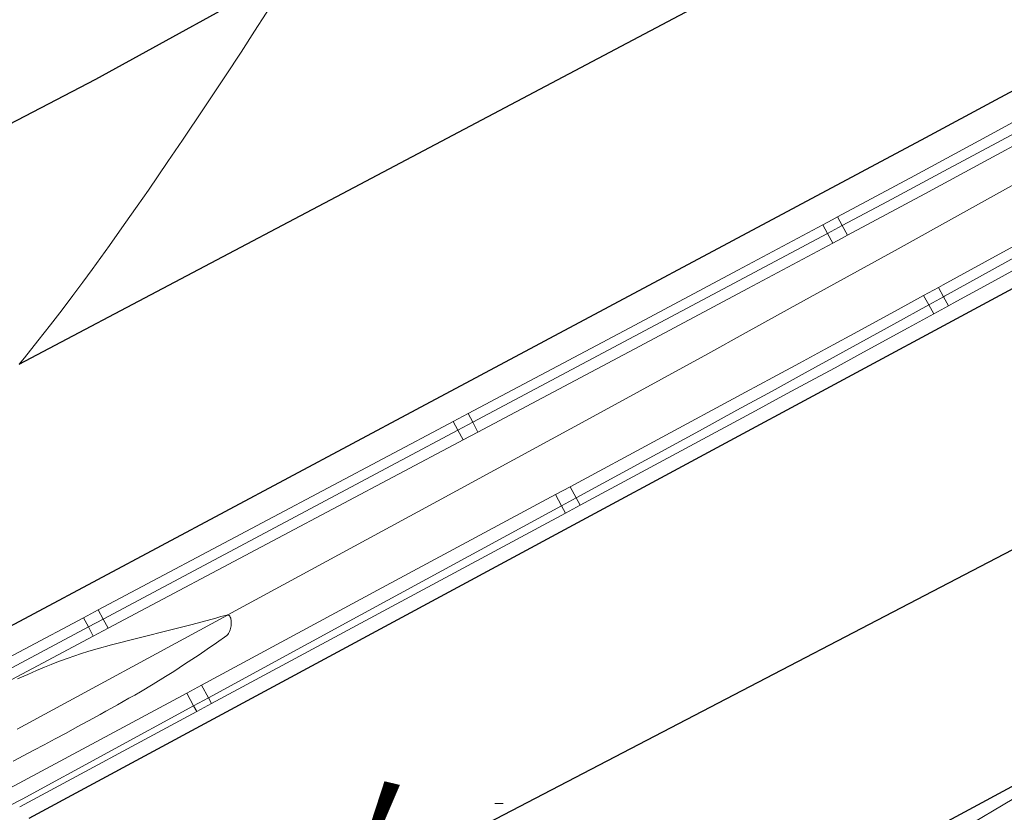
# Model space of a CAD drawing. Units: inches. Extents: x 452000 to 453004, y 4599998 to 4600502.
# Drawn here: x 452669 to 452693, y 4600253 to 4600272 of the extents above; entities that cross this region are included whole.
import ezdxf
from ezdxf.enums import TextEntityAlignment as Align

# ---------------------------------------------------------------- set-up
doc = ezdxf.new("R2010")
doc.units = ezdxf.units.IN
doc.header["$MEASUREMENT"] = 0
for name, color, linetype, lineweight in [('ALTRES CARRETERES ASFALTADES', 7, 'Continuous', 0), ('AUTOPISTES i AUTOVIES', 7, 'Continuous', 0), ('CORBA DE NIVELL', 7, 'Continuous', 0), ('COTA ALTIMETRICA', 7, 'Continuous', 0), ('DESGUAS I CUNETA DE OBRA', 7, 'Continuous', 0), ('EIX DE AUTOPISTES i AUTOVIES', 7, 'Continuous', 0), ('TANCA DE PROTECCIO DE VIAL', 7, 'Continuous', 0), ('TEXT DE XARXA BASICA', 7, 'Continuous', 0), ('VORAL', 7, 'Continuous', 0)]:
    doc.layers.add(name, color=color, linetype=linetype, lineweight=lineweight)
doc.styles.add('Style-Arial', font='ARIAL.TTF')

# ---------------------------------------------------------------- blocks, each defined once
blk = doc.blocks.new('COTA')
at = {"color": 0, "linetype": 'ByBlock', "lineweight": -2}
blk.add_line((0, 0), (0.2, 0), dxfattribs=at)

msp = doc.modelspace()

# ---------------------------------------------------------------- linework, layer by layer
at = {"layer": 'ALTRES CARRETERES ASFALTADES', "color": 1, "linetype": 'Continuous', "lineweight": 20}
msp.add_polyline3d([(452693.4223832925, 4600254.075741623, 124.0108709263936), (452690.8221349721, 4600252.537893766, 123.9761922123904), (452690.2601315817, 4600252.205897515, 123.970192203088), (452689.2061252206, 4600251.582904547, 123.9631921922352), (452688.283119662, 4600251.038910706, 123.9621921906848), (452686.6671099408, 4600250.087921493, 123.9671921984368), (452684.2440953569, 4600248.660937665, 123.9811922201424), (452683.0330880619, 4600247.946945746, 123.985192226344), (452681.8220807593, 4600247.231953828, 123.9841922247936), (452681.438078434, 4600247.003956388, 123.9831922232432), (452680.7220740385, 4600246.570961148, 123.9821922216928), (452680.0980701575, 4600246.186965287, 123.9811922201424), (452679.5550667283, 4600245.845968879, 123.980192218592), (452679.0820637035, 4600245.543972, 123.9771922139408), (452678.6700610464, 4600245.277974713, 123.9741922092896), (452678.3110586993, 4600245.041977071, 123.9691922015376), (452677.9980566358, 4600244.833979124, 123.9641921937856), (452677.4530530062, 4600244.46698269, 123.9531921767312), (452677.0460502658, 4600244.188985347, 123.9411921581264), (452676.7420481936, 4600243.977987327, 123.9311921426224), (452676.2890450708, 4600243.658990269, 123.9111921116144), (452675.8390419224, 4600243.335993182, 123.8881920759552), (452673.0840225368, 4600241.344010998, 123.730191830992), (452670.3290031586, 4600239.353028816, 123.5721915860288)], dxfattribs=at)
at = {"layer": 'AUTOPISTES i AUTOVIES', "color": 1, "linetype": 'Continuous', "lineweight": 30}
for points, elevation in [([(452670.8192220663, 4600270.865111763), (452675.5351483797, 4600273.468949093)], 123.132154608611), ([(452667.6650043295, 4600240.585058575), (452669.3650737924, 4600241.48893398), (452675.3170502472, 4600244.650000763), (452676.8050998452, 4600245.440912828), (452677.9211396028, 4600246.034842064), (452679.5930851826, 4600246.925951032), (452680.428989108, 4600247.372135398), (452681.2650728689, 4600247.818980621), (452682.3510863951, 4600248.399959261), (452683.3689099739, 4600248.94529588), (452685.2762849501, 4600249.968596037), (452686.9450588573, 4600250.865028866), (452693.2087354822, 4600254.236285227)], 123.5241894478677)]:
    msp.add_lwpolyline(points, dxfattribs=dict(at, elevation=elevation))
for points in [[(452666.2951267652, 4600256.468085959, 123.2041910154816), (452678.4661949613, 4600262.969003689, 123.2261910495904), (452690.6372631575, 4600269.46992142, 123.2481910836992), (452692.3152725803, 4600270.368910083, 123.2521910899008), (452693.8872814517, 4600271.216899469, 123.2591911007536)], [(452655.2131570972, 4600262.730179751, 123.0361907550144), (452670.8192430169, 4600270.865073954, 123.1321909038528)], [(452669.2231065238, 4600253.202058678, 123.2761911271104), (452682.119179266, 4600260.153971608, 123.410191334864), (452695.0162520172, 4600267.106884531, 123.5441915426176)]]:
    msp.add_polyline3d(points, dxfattribs=at)
at = {"layer": 'CORBA DE NIVELL', "color": 30, "linetype": 'Continuous', "lineweight": 0, "elevation": 123.0001906992}
for points in [[(452668.988460505, 4600264.054216797), (452669.1111898359, 4600264.205076587), (452669.4341934095, 4600264.610074764), (452669.7331967792, 4600264.993073089), (452670.0091999462, 4600265.354071555), (452670.2662029319, 4600265.695070134), (452670.5052057304, 4600266.015068817), (452670.7272083661, 4600266.317067601), (452671.1392133221, 4600266.886065356), (452671.4952176755, 4600267.387063432), (452671.804221493, 4600267.82706177), (452672.072224845, 4600268.214060336), (452672.5372307178, 4600268.89305786), (452672.8842351406, 4600269.405056021), (452673.4012417845, 4600270.175053293), (452673.9152484391, 4600270.947050589), (452674.2862532936, 4600271.511048649), (452674.6062575531, 4600272.00704699), (452675.1612650299, 4600272.87904413), (452675.5351483797, 4600273.468949093)], [(452673.9451506821, 4600258.057030377), (452673.959150719, 4600258.059030274), (452673.9654236425, 4600258.058507483)]]:
    msp.add_lwpolyline(points, dxfattribs=at)
at = {"layer": 'CORBA DE NIVELL', "color": 30, "linetype": 'Continuous', "lineweight": 0, "elevation": 123.0001906992, "flags": 128}
for points in [[(452673.9654236425, 4600258.058507483), (452673.97115073, 4600258.058030182), (452673.9831507259, 4600258.055030086), (452674.0021506719, 4600258.044029924), (452674.0171505738, 4600258.028029785), (452674.0281504391, 4600258.008029671), (452674.0371502861, 4600257.986029569), (452674.0431501133, 4600257.962029486), (452674.0481499389, 4600257.938029411), (452674.0511495718, 4600257.889029312), (452674.0511492228, 4600257.843029241), (452674.0471489055, 4600257.802029207), (452674.041148623, 4600257.766029198), (452674.0261481369, 4600257.705029217), (452674.0101477935, 4600257.663029273), (452673.9971475608, 4600257.635029328), (452673.9851473981, 4600257.61602939), (452673.966147179, 4600257.591029495), (452673.9451470022, 4600257.572029625), (452673.6971452823, 4600257.396031234), (452673.4771437803, 4600257.243032667), (452673.2821424688, 4600257.110033939), (452672.9381401904, 4600256.880036193), (452672.6771384958, 4600256.710037909), (452672.480137242, 4600256.58503921), (452672.1821353915, 4600256.402041188), (452671.8821335834, 4600256.22504319), (452671.7451327716, 4600256.146044107), (452671.6081319673, 4600256.068045025), (452671.4701311616, 4600255.990045952), (452671.3321303558, 4600255.912046878), (452671.1941295575, 4600255.835047805), (452671.0571287609, 4600255.758048726), (452670.9191279703, 4600255.682049654), (452670.6451263998, 4600255.5310515), (452670.3731248551, 4600255.383053333), (452670.106123341, 4600255.238055134), (452669.8431218634, 4600255.097056911), (452669.5861204179, 4600254.959058649), (452669.3341190181, 4600254.826060354), (452668.8431162841, 4600254.566063676)], [(452668.9471313548, 4600256.531065934), (452669.1901325585, 4600256.640064259), (452669.4021335777, 4600256.731062792), (452669.5871344488, 4600256.808061508), (452669.7481351916, 4600256.873060387), (452669.8891358275, 4600256.928059401), (452670.1331368887, 4600257.018057689), (452670.3151376564, 4600257.082056409), (452670.4501382072, 4600257.127055454), (452670.6521390059, 4600257.19105402), (452670.8511397545, 4600257.249052601), (452671.1901409858, 4600257.342050172), (452671.7841430828, 4600257.497045906), (452672.6741461698, 4600257.722039501), (452673.1201477111, 4600257.834036292), (452673.5651492735, 4600257.949033093), (452673.6601496257, 4600257.976032414), (452673.8031501737, 4600258.019031396), (452673.8741504431, 4600258.040030889), (452673.9451506821, 4600258.057030377)]]:
    msp.add_lwpolyline(points, dxfattribs=at)
at = {"layer": 'DESGUAS I CUNETA DE OBRA', "color": 1, "linetype": 'Continuous', "lineweight": 20, "elevation": 123.1207125105559}
msp.add_lwpolyline([(452695.1734749871, 4600269.692412701), (452693.3338424272, 4600268.671658944), (452691.5431857707, 4600267.678842567), (452689.975261752, 4600266.810699048), (452688.6030677725, 4600266.0520456), (452687.4016380769, 4600265.389007454), (452686.350794554, 4600264.809719977), (452685.4297580686, 4600264.302782752), (452683.8184114317, 4600263.417592611), (452682.6098702475, 4600262.755756605), (452681.7027228815, 4600262.260020468), (452680.3409701053, 4600261.517567491), (452678.9781323182, 4600260.777268644), (452673.9654236425, 4600258.058507483)], dxfattribs=at)
at = {"layer": 'DESGUAS I CUNETA DE OBRA', "color": 1, "linetype": 'Continuous', "lineweight": 20, "elevation": 122.9538985644227, "flags": 128}
msp.add_lwpolyline([(452673.9654236425, 4600258.058507483), (452673.958773812, 4600258.05490079), (452668.9397927306, 4600255.332848818)], dxfattribs=at)
at = {"layer": 'EIX DE AUTOPISTES i AUTOVIES', "color": 1, "linetype": 'Continuous', "lineweight": 30, "elevation": 123.1476345300638, "flags": 128}
msp.add_lwpolyline([(452668.988460505, 4600264.054216797), (452676.7047410316, 4600268.135100107), (452695.3078770249, 4600277.974915237), (452696.2388320856, 4600278.468999932), (452697.1388087175, 4600278.950045419), (452698.0088248581, 4600279.419019159), (452698.8517746038, 4600279.875113335), (452699.6657418662, 4600280.319175676), (452700.4547398745, 4600280.750182128), (452701.9794984998, 4600281.59162585), (452703.4063946363, 4600282.385819726), (452704.7413761874, 4600283.134858317), (452705.99118802, 4600283.840204692), (452707.1611221978, 4600284.504328754), (452708.2569855019, 4600285.129581212), (452710.3077571781, 4600286.307003885), (452712.1006343414, 4600287.341234129), (452713.666653926, 4600288.250205032), (452716.4055733455, 4600289.845362659), (452720.5088821577, 4600292.246819357), (452724.6126143336, 4600294.647507613), (452726.0918916212, 4600295.511010491)], dxfattribs=at)
at = {"layer": 'EIX DE AUTOPISTES i AUTOVIES', "color": 1, "linetype": 'Continuous', "lineweight": 30}
msp.add_polyline3d([(452662.1590233765, 4600243.687097524, 123.2131910294352), (452679.4231184603, 4600252.690980493, 123.2121910278848), (452696.6872135442, 4600261.694863462, 123.2121910278848), (452698.5652239143, 4600262.677850736, 123.2131910294352), (452700.3242336599, 4600263.602838824, 123.2161910340864), (452701.9712428297, 4600264.47482768, 123.2211910418384), (452703.5132514497, 4600265.295817251, 123.2261910495904), (452704.956259552, 4600266.068807501, 123.2321910588928), (452706.3082671719, 4600266.796798372, 123.2391910697456), (452707.5742743321, 4600267.481789829, 123.2461910805984), (452708.7602810648, 4600268.126781829, 123.2531910914512), (452709.8702873838, 4600268.732774346, 123.260191102304), (452710.9102933286, 4600269.303767341, 123.2671911131568), (452712.8573045038, 4600270.378754235, 123.280191133312), (452714.5573143173, 4600271.324742802, 123.2931911534672), (452716.04232294, 4600272.157732828, 123.3041911705216), (452717.3403305064, 4600272.889724112, 123.315191187576), (452718.4743371434, 4600273.532716505, 123.3241912015296), (452719.3550872279, 4600274.035357946, 123.3313083431111)], dxfattribs=at)
at = {"layer": 'TANCA DE PROTECCIO DE VIAL', "color": 7, "linetype": 'Continuous', "lineweight": 20}
for p, q in [((452688.6432456908, 4600267.365909845, 123.7731918976592), (452688.5323347606, 4600267.572145145, 123.7731918976592)), ((452688.2902632196, 4600267.177822184, 123.772991326226), (452688.1802585063, 4600267.383423466, 123.772991326226)), ((452688.7691551739, 4600267.131785218, 123.7731918976592), (452688.6432456908, 4600267.365909845, 123.7731918976592)), ((452688.4161382384, 4600266.942558944, 123.772991326226), (452688.2902632196, 4600267.177822184, 123.772991326226)), ((452690.7099631677, 4600265.467532694, 124.2614089923636), (452690.5876636521, 4600265.691164193, 124.2614089923636)), ((452691.0600698315, 4600265.660811254, 124.2529386374666), (452690.9385332705, 4600265.883047648, 124.2529386374666)), ((452690.8275717653, 4600265.252478802, 124.2614089923636), (452690.7099631677, 4600265.467532694, 124.2614089923636)), ((452691.1784413837, 4600265.444362257, 124.2529386374666), (452691.0600698315, 4600265.660811254, 124.2529386374666)), ((452679.818032122, 4600262.663371032, 123.7583558380448), (452679.7073686034, 4600262.871736517, 123.7583558380448)), ((452679.465020534, 4600262.475267857, 123.7574569422582), (452679.3541011356, 4600262.684115131, 123.7574569422582)), ((452679.9418959275, 4600262.430151068, 123.7583558380448), (452679.818032122, 4600262.663371032, 123.7583558380448)), ((452679.5886284598, 4600262.242529682, 123.7574569422582), (452679.465020534, 4600262.475267857, 123.7574569422582)), ((452682.2880765521, 4600260.860113917, 124.29980009288), (452682.1453737081, 4600261.125103828, 124.29980009288)), ((452681.9367398499, 4600260.668893921, 124.2987577918227), (452681.7931947775, 4600260.935447796, 124.2987577918227)), ((452682.3824445527, 4600260.684878671, 124.29980009288), (452682.2880765521, 4600260.860113917, 124.29980009288)), ((452682.0302656218, 4600260.495222638, 124.2987577918227), (452681.9367398499, 4600260.668893921, 124.2987577918227)), ((452670.9927660231, 4600257.960804231, 123.7262538619032), (452670.875429584, 4600258.18175655, 123.7262538619032)), ((452670.6397556526, 4600257.772701704, 123.7248644722863), (452670.5221554183, 4600257.994150766, 123.7248644722863)), ((452671.1099382265, 4600257.740161178, 123.7262538619032), (452670.9927660231, 4600257.960804231, 123.7262538619032)), ((452670.7566640608, 4600257.552555396, 123.7248644722863), (452670.6397556526, 4600257.772701704, 123.7248644722863)), ((452673.5046589972, 4600256.079614024, 124.2737425664484), (452673.340900436, 4600256.383703034, 124.2737425664484)), ((452673.1533222953, 4600255.888394028, 124.2727002653912), (452672.9887215053, 4600256.194047003, 124.2727002653912)), ((452673.5779712806, 4600255.943477876, 124.2737425664484), (452673.5046589972, 4600256.079614024, 124.2737425664484)), ((452673.2257923498, 4600255.753821844, 124.2727002653912), (452673.1533222953, 4600255.888394028, 124.2727002653912))]:
    msp.add_line(p, q, dxfattribs=at)
for points in [[(452688.5323347606, 4600267.572145145, 123.7731918976592), (452690.3766276442, 4600268.563984263, 123.7731918976592), (452692.0992938004, 4600269.494786988, 123.7731918976592), (452693.6050200216, 4600270.310623867, 123.7731918976592), (452694.9216336115, 4600271.026400848, 123.7721918961088), (452696.9706971427, 4600272.146155602, 123.7713016026374)], [(452688.7691551739, 4600267.131785218, 123.7731918976592), (452690.6138811434, 4600268.123857242, 123.7731918976592), (452692.3372344578, 4600269.055031258, 123.7731918976592), (452693.8435252892, 4600269.871174055, 123.7731918976592), (452695.1609266483, 4600270.587379307, 123.7721918961088), (452697.2104673809, 4600271.707394839, 123.7713017433019)], [(452690.9385332703, 4600265.883047648, 124.2529357588832), (452691.052136287, 4600265.945174825, 124.2501926372), (452692.0597687528, 4600266.497963246, 124.2211925922384), (452693.0045909977, 4600267.018855897, 124.190192544176), (452693.8903984099, 4600267.506741062, 124.1591924961136), (452695.5479832993, 4600268.424494791, 124.0961923984384), (452698.4476812302, 4600270.036298084, 123.980192218592), (452699.3314607686, 4600270.528994353, 123.9468511460002)], [(452691.1784413838, 4600265.444362257, 124.2529415147303), (452691.2923348715, 4600265.506648287, 124.2501926372), (452692.3007139231, 4600266.059846285, 124.2211925922384), (452693.2459025145, 4600266.580940909, 124.190192544176), (452694.1321052552, 4600267.069043812, 124.1591924961136), (452695.7905394374, 4600267.987267769, 124.0961923984384), (452698.6908749609, 4600269.599425468, 123.980192218592), (452699.5749271603, 4600270.092273744, 123.9468536268096)], [(452688.1802585063, 4600267.383423466, 123.7729914950989), (452688.4060681243, 4600267.504240428, 123.7731918976592), (452688.5323347606, 4600267.572145145, 123.7731918976592)], [(452679.7073686034, 4600262.871736517, 123.7583558502819), (452683.5728281706, 4600264.924693402, 123.7681918899072), (452686.1525044205, 4600266.298495863, 123.7711918945584), (452688.1802585063, 4600267.383423466, 123.7729914950989)], [(452688.4161382384, 4600266.942558944, 123.7729911574204), (452688.6424184662, 4600267.063627699, 123.7731918976592), (452688.7691551739, 4600267.131785218, 123.7731918976592)], [(452679.9418959275, 4600262.430151068, 123.7583558258086), (452683.8076042792, 4600264.483240082, 123.7681918899072), (452686.3879568797, 4600265.857402731, 123.7711918945584), (452688.4161382384, 4600266.942558944, 123.7729911574204)], [(452682.145373708, 4600261.125103828, 124.2998002545132), (452686.3325690174, 4600263.379999783, 124.3121927333248), (452686.9864959451, 4600263.732953935, 124.3121927333248), (452687.62020393, 4600264.074790205, 124.3091927286736), (452688.2329817329, 4600264.407663479, 124.3041927209216), (452688.8267764144, 4600264.729546349, 124.2961927085184), (452689.9753765384, 4600265.35631683, 124.2761926775104), (452690.5876636517, 4600265.691164194, 124.2614080520179)], [(452690.5876636517, 4600265.691164194, 124.2614080520179), (452690.9385332703, 4600265.883047648, 124.2529357588832)], [(452690.8275717652, 4600265.252478802, 124.261409932287), (452691.1784413838, 4600265.444362257, 124.2529415147303)], [(452682.3824445527, 4600260.684878671, 124.2997999312504), (452686.5698485632, 4600262.939887015, 124.3121927333248), (452687.2239290202, 4600263.292924033, 124.3121927333248), (452687.8582281912, 4600263.635079203, 124.3091927286736), (452688.4714573423, 4600263.968197658, 124.3041927209216), (452689.0656693889, 4600264.290306773, 124.2961927085184), (452690.2150823426, 4600264.917520801, 124.2761926775104), (452690.8275717652, 4600265.252478802, 124.261409932287)], [(452679.3541011356, 4600262.684115131, 123.7574569266865), (452679.7073686034, 4600262.871736517, 123.7583558502819)], [(452670.875429584, 4600258.18175655, 123.7262538521423), (452674.9279183381, 4600260.333825385, 123.7421918495968), (452679.2499377817, 4600262.62879367, 123.7571918728528), (452679.3541011356, 4600262.684115131, 123.7574569266865)], [(452679.5886284598, 4600262.242529682, 123.7574569578289), (452679.9418959275, 4600262.430151068, 123.7583558258086)], [(452671.1099382265, 4600257.740161178, 123.7262538716642), (452675.162417637, 4600259.892225051, 123.7421918495968), (452679.4844464216, 4600262.187198296, 123.7571918728528), (452679.5886284598, 4600262.242529682, 123.7574569578289)], [(452681.7931947772, 4600260.935447797, 124.2987579410754), (452682.145373708, 4600261.125103828, 124.2998002545132)], [(452673.340900436, 4600256.383703034, 124.2737425664483), (452677.5476238513, 4600258.6491153, 124.2861926930144), (452681.7931947772, 4600260.935447797, 124.2987579410754)], [(452682.0302656218, 4600260.495222638, 124.2987576425736), (452682.3824445527, 4600260.684878671, 124.2997999312504)], [(452673.5779712804, 4600255.943477876, 124.2737425664476), (452677.784694696, 4600258.208890141, 124.2861926930144), (452682.0302656218, 4600260.495222638, 124.2987576425736)], [(452670.5221554183, 4600257.994150766, 123.7248644632764), (452670.875429584, 4600258.18175655, 123.7262538521423)], [(452666.2841817065, 4600255.743580389, 123.7081969736598), (452670.5221554183, 4600257.994150766, 123.7248644632764)], [(452670.7566640608, 4600257.552555396, 123.7248644812965), (452671.1099382265, 4600257.740161178, 123.7262538716642)], [(452666.5173740714, 4600255.301286008, 123.7081917968832), (452670.7566640608, 4600257.552555396, 123.7248644812965)], [(452672.9887215052, 4600256.194047003, 124.2727002653911), (452673.340900436, 4600256.383703034, 124.2737425664483)], [(452668.7639725804, 4600253.918927607, 124.2601967909215), (452672.9887215052, 4600256.194047003, 124.2727002653911)], [(452673.2257923497, 4600255.753821844, 124.2727002653909), (452673.5779712804, 4600255.943477876, 124.2737425664476)], [(452668.9996451793, 4600253.477949464, 124.260192652704), (452673.2257923497, 4600255.753821844, 124.2727002653909)]]:
    msp.add_polyline3d(points, dxfattribs=at)
at = {"layer": 'VORAL', "color": 1, "linetype": 'Continuous', "lineweight": 0}
for points in [[(452688.6432456908, 4600267.365909845, 123.2353570510503), (452689.7242501483, 4600267.94192598, 123.2321910588928), (452691.0722577012, 4600268.661916867, 123.2291910542416), (452692.3352647962, 4600269.338908334, 123.2281910526912), (452693.5182714635, 4600269.975900346, 123.2291910542416), (452694.6252777171, 4600270.573892873, 123.230191055792), (452696.7012894868, 4600271.700878869, 123.2361910650944), (452697.0961902619, 4600271.916513019, 123.2379335874947)], [(452691.0600698315, 4600265.660811254, 123.2374079973274), (452691.0892350788, 4600265.67691211, 123.2371910666448), (452693.2052472443, 4600266.84789787, 123.215191032536), (452694.7912563878, 4600267.728887203, 123.1981910061792), (452695.9792632451, 4600268.389879214, 123.1871909891248), (452696.8712683914, 4600268.885873214, 123.1811909798224), (452698.2082761094, 4600269.629864222, 123.17519097052), (452699.4477034629, 4600270.320482698, 123.1761179878075)], [(452688.2902632196, 4600267.177822184, 123.2363908485781), (452688.6432456908, 4600267.365909845, 123.2353570510503)], [(452679.818032122, 4600262.663371032, 123.261203898168), (452688.2902632196, 4600267.177822184, 123.2363908485781)], [(452682.2880765521, 4600260.860113917, 123.1877859422248), (452685.2312016027, 4600262.461951573, 123.2321910588928), (452686.1282067038, 4600262.950945525, 123.2431910759472), (452686.9692114978, 4600263.410939858, 123.2491910852496), (452687.7572159898, 4600263.841934547, 123.2521910899008), (452688.496220216, 4600264.247929569, 123.2521910899008), (452689.8792281343, 4600265.008920256, 123.2461910805984), (452690.7099631677, 4600265.467532694, 123.2400120855716)], [(452690.7099631677, 4600265.467532694, 123.2400120855716), (452691.0600698315, 4600265.660811254, 123.2374079973274)], [(452679.465020534, 4600262.475267857, 123.2622377809715), (452679.818032122, 4600262.663371032, 123.261203898168)], [(452670.9927660231, 4600257.960804231, 123.287050899133), (452678.1151852136, 4600261.756004472, 123.2661911116064), (452679.465020534, 4600262.475267857, 123.2622377809715)], [(452681.9367398499, 4600260.668893921, 123.1824850640822), (452682.2880765521, 4600260.860113917, 123.1877859422248)], [(452673.5046589972, 4600256.079614024, 123.0552639886678), (452677.1451556737, 4600258.061006104, 123.110190869744), (452681.9367398499, 4600260.668893921, 123.1824850640822)], [(452670.6397556526, 4600257.772701704, 123.2880847783707), (452670.9927660231, 4600257.960804231, 123.287050899133)], [(452666.5061202787, 4600255.570082965, 123.30019116432), (452670.6397556526, 4600257.772701704, 123.2880847783707)], [(452673.1533222953, 4600255.888394028, 123.0499631105292), (452673.5046589972, 4600256.079614024, 123.0552639886678)], [(452669.0591097446, 4600253.660060632, 122.9881906805952), (452673.1533222953, 4600255.888394028, 123.0499631105292)], [(452669.0591097446, 4600253.660060632, 122.9881906805952), (452660.8520860032, 4600249.44681, 122.8930159321117)]]:
    msp.add_polyline3d(points, dxfattribs=at)

# ---------------------------------------------------------------- block references
at = {"layer": 'COTA ALTIMETRICA', "color": 7, "linetype": 'Continuous', "lineweight": 0, "xscale": 1.000001550400009, "yscale": 1.000001550399986, "zscale": 1.0000015504, "rotation": 359.9995652666707}
msp.add_blockref('COTA', (452680.344126406, 4600253.549974837, 123.3111911813744), dxfattribs=at)

# ---------------------------------------------------------------- texts
at = {"layer": 'TEXT DE XARXA BASICA', "color": 7, "linetype": 'Continuous', "lineweight": 30, "style": 'Style-Arial', "width": 1.138982561332287}
msp.add_text('Ronda de Mataró', height=2.950000573673799, rotation=26.16890148136378, dxfattribs=at).set_placement((452663.0785019193, 4600244.628725016), align=Align.MIDDLE_CENTER)

doc.saveas('drawing.dxf')
